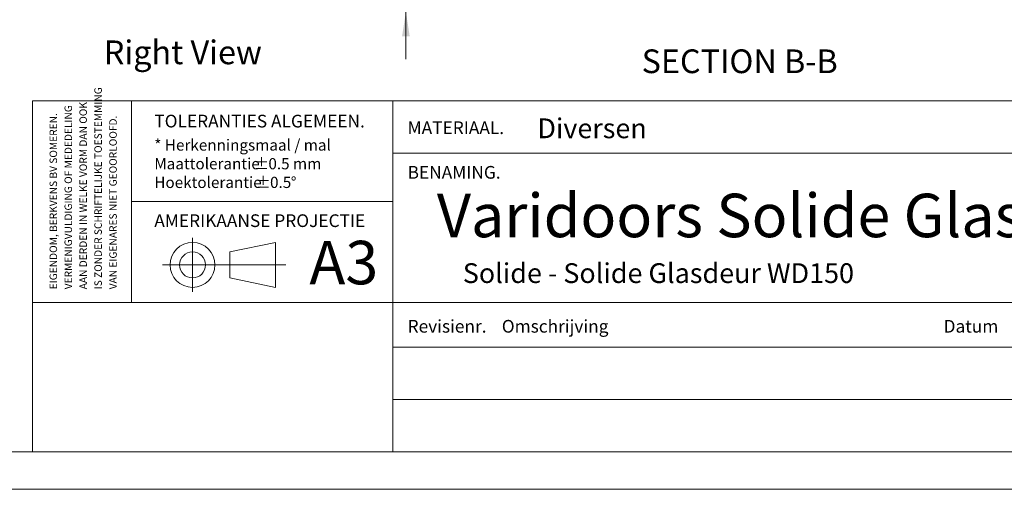
# Model space of a CAD drawing. Units: millimetres. Extents: x 0 to 420, y 0 to 297.
# Drawn here: x 214 to 346, y 0 to 63 of the extents above; entities that cross this region are included whole.
import ezdxf

# ---------------------------------------------------------------- set-up
doc = ezdxf.new("R2010")
doc.units = ezdxf.units.MM
doc.linetypes.add('SLD-Center', pattern=[19.05, 15.24, -1.27, 1.27, -1.27])
doc.linetypes.add('SLD-Solid', pattern=[0])
doc.styles.add('SLDTEXTSTYLE0', font='TXT', dxfattribs={"width": 0.7})
doc.styles.add('SLDTEXTSTYLE1', font='TXT', dxfattribs={"width": 0.605})
doc.dimstyles.new('SLDDIMSTYLE8', dxfattribs={"dimtxt": 3.175, "dimasz": 3.302, "dimexe": 0, "dimexo": 0.0625, "dimgap": 0.79375, "dimtad": 1, "dimdec": 1, "dimlfac": 3, "dimrnd": 1e-09, "dimzin": 12, "dimdsep": 46, "dimtxsty": 'SLDTEXTSTYLE0', "dimsah": 1, "dimcen": 0.09, "dimadec": 0, "dimazin": 3, "dimtfac": 1, "dimtdec": 1, "dimtmove": 0, "dimatfit": 0, "dimfxl": 1, "dimfrac": 2, "dimtolj": 1, "dimtzin": 12, "dimarcsym": 0})

# ---------------------------------------------------------------- blocks, each defined once
blk = doc.blocks.new('SW_NOTE_1')
at = {"color": 0, "linetype": 'Continuous', "lineweight": 0, "char_height": 1.5, "attachment_point": 1, "style": 'SLDTEXTSTYLE0'}
for s, insert in [('* Herkenningsmaal / mal', (0, 1.93)), ('Maattolerantie', (0, -0.57)), ('%%p', (13.34, -0.57)), ('0.5 mm', (15.28, -0.57)), ('Hoektolerantie', (0, -3.07)), ('%%p', (13.55, -3.07)), ('0.5', (15.5, -3.07)), ('%%d', (18.28, -3.07))]:
    blk.add_mtext(s, dxfattribs=dict(at, insert=insert))
blk = doc.blocks.new('SW_NOTE_2')
at = {"color": 0, "linetype": 'Continuous', "lineweight": 0, "char_height": 1, "attachment_point": 1, "rotation": 90, "style": 'SLDTEXTSTYLE1'}
for s, insert in [('IS ZONDER SCHRIFTELIJKE TOESTEMMING', (4.71, 0)), ('VERMENIGVULDIGING OF MEDEDELING', (0.71, 0)), ('AAN DERDEN IN WELKE VORM DAN OOK', (2.71, 0)), ('EIGENDOM, BERKVENS BV SOMEREN.', (-1.29, 0)), ('VAN EIGENARES NIET GEOORLOOFD.', (6.71, 0))]:
    blk.add_mtext(s, dxfattribs=dict(at, insert=insert))
blk = doc.blocks.new('SW_BROKEN_VIEW_0')
at = {"color": 0, "linetype": 'Continuous', "insert": (-124.12, -16.62), "char_height": 3.175, "attachment_point": 1, "style": 'SLDTEXTSTYLE0'}
blk.add_mtext('Right View', dxfattribs=at)
blk = doc.blocks.new('_D_16')
at = {"color": 174, "linetype": 'SLD-Solid', "lineweight": 18, "true_color": 0x0000a0}
for p, q in [((265.75, 69.06), (265.75, 136.27)), ((306, 69.06), (264.75, 69.06)), ((265.75, 69.06), (265.75, 63.93)), ((277.5, 63.93), (264.75, 63.93)), ((265.75, 63.93), (265.75, 57.58))]:
    blk.add_line(p, q, dxfattribs=at)
for points in [[(265.75, 69.06), (266.26, 72.36), (265.24, 72.36)], [(265.75, 63.93), (265.24, 60.63), (266.26, 60.63)]]:
    blk.add_solid(points, dxfattribs=at)
at = {"color": 174, "linetype": 'SLD-Solid', "lineweight": 18, "true_color": 0x0000a0, "insert": (261.65, 79.11), "char_height": 3.175, "attachment_point": 1, "rotation": 90, "style": 'SLDTEXTSTYLE0'}
blk.add_mtext('Ruimte onder deur [rod] = 15mm', dxfattribs=at)

msp = doc.modelspace()

# ---------------------------------------------------------------- linework, layer by layer
at = {"color": 7, "linetype": 'SLD-Solid', "lineweight": 18}
for p, q in [((413.5003, 52.0005), (215.7155, 52.0005)), ((215.7155, 5.0005), (215.7155, 52.0005)), ((229.0027, 52.0005), (229.0027, 25.0005)), ((264.0027, 52.0005), (264.0027, 5.0005)), ((381.0003, 45.0005), (264.0027, 45.0005)), ((264.0027, 38.5005), (229.0027, 38.5005)), ((248.3001, 33.0375), (242.1544, 31.7694)), ((248.3001, 33.0375), (248.3001, 27.025)), ((242.1544, 31.7694), (242.1544, 28.2932)), ((237.1691, 30.0313), (233.1418, 30.0313)), ((248.3001, 27.025), (242.1544, 28.2932)), ((413.5003, 25.0005), (215.7155, 25.0005)), ((369.6793, 19.0005), (264.0027, 19.0005)), ((369.6793, 12.0005), (264.0027, 12.0005)), ((413.5003, 5.0005), (6.0928, 5.0005)), ((420.0003, 0.0005), (-0.0072, 0.0005))]:
    msp.add_line(p, q, dxfattribs=at)
at = {"color": 7, "linetype": 'SLD-Center', "lineweight": 18}
for p, q in [((237.1691, 26.4282), (237.1691, 33.6344)), ((237.1691, 30.0313), (248.3001, 30.0313)), ((248.3001, 30.0313), (249.6471, 30.0313))]:
    msp.add_line(p, q, dxfattribs=at)
at = {"color": 7, "linetype": 'SLD-Solid', "lineweight": 18}
for radius in [3.0062, 1.7381]:
    msp.add_circle((237.1691, 30.0313), radius, dxfattribs=at)

# ---------------------------------------------------------------- block references
at = {"color": 7, "linetype": 'Continuous'}
msp.add_blockref('SW_BROKEN_VIEW_0', (349.4068, 76.6896), dxfattribs=at)
at = {"color": 7, "linetype": 'Continuous', "lineweight": 0}
for name, p in [('SW_NOTE_2', (219.3114, 26.7687)), ('SW_NOTE_1', (232.0497, 44.8956))]:
    msp.add_blockref(name, p, dxfattribs=at)

# ---------------------------------------------------------------- texts
at = {"color": 7, "linetype": 'Continuous', "lineweight": 0, "style": 'SLDTEXTSTYLE0'}
for s, insert, char_height, attachment_point in [('SECTION B-B', (310.4628, 58.8736), 3.175, 2), ('TOLERANTIES ALGEMEEN.', (232.0497, 50.1276), 1.7, 1), ('MATERIAAL.', (265.9783, 49.2436), 1.7, 1), ('Diversen', (283.3637, 49.6351), 2.64583, 1), ('BENAMING.', (265.9783, 43.271), 1.7, 1), ('Varidoors Solide Glasdeur', (269.9002, 39.5588), 5.820833, 1), ('AMERIKAANSE PROJECTIE', (232.0497, 36.8001), 1.7, 1), ('A3', (252.8126, 33.252), 5.82083, 1), ('Solide - Solide Glasdeur WD150', (273.3729, 30.2528), 2.645833, 1), ('Revisienr.', (265.9783, 22.6675), 1.7, 1), ('Omschrijving', (278.5956, 22.6675), 1.7, 1), ('Datum', (337.774, 22.6675), 1.7, 1)]:
    msp.add_mtext(s, dxfattribs=dict(at, insert=insert, char_height=char_height, attachment_point=attachment_point))

# ---------------------------------------------------------------- dimensions: what is measured, and where the dimension line sits
at = {"color": 174, "linetype": 'SLD-Solid', "lineweight": 18, "true_color": 0x0000a0}
dim = msp.add_linear_dim(base=(265.7477, 63.9323), p1=(307.0043, 69.059), p2=(278.5041, 63.9323), angle=90, text='Ruimte onder deur [rod] = 15mm', dimstyle='SLDDIMSTYLE8', dxfattribs=at)
dim.commit()
dim.dimension.update_dxf_attribs({"geometry": '_D_16', "text_midpoint": (265.7477, 107.6904), "dimtype": 160})

doc.saveas('drawing.dxf')
